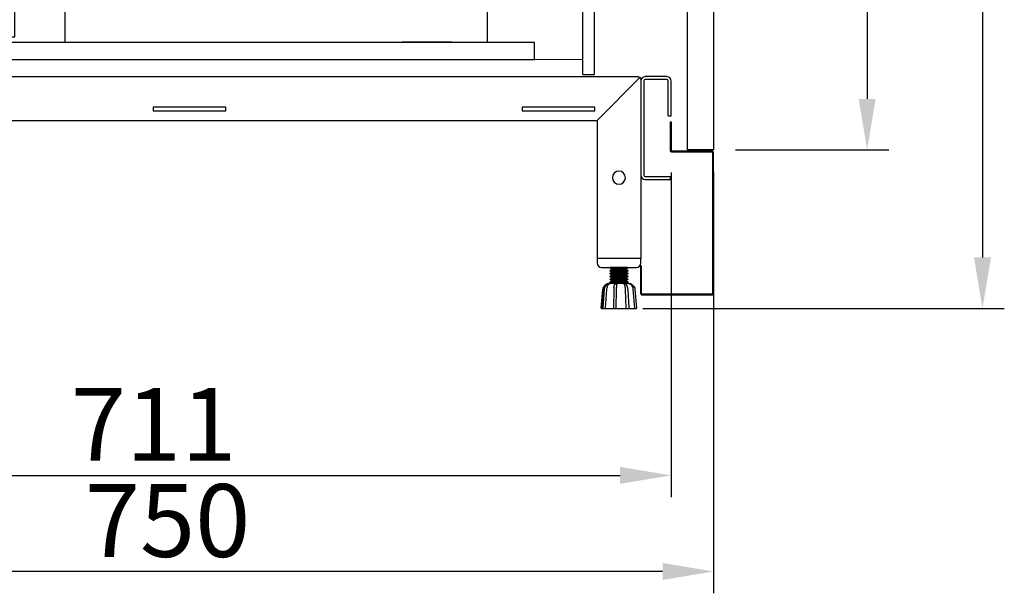
# Model space of a CAD drawing. Units: millimetres. Extents: x 30390 to 88036, y -117614 to 7298.
# Drawn here: x 31640 to 32316, y -77132 to -76738 of the extents above; entities that cross this region are included whole.
import ezdxf

# ---------------------------------------------------------------- set-up
doc = ezdxf.new("R2010")
doc.units = ezdxf.units.MM
doc.layers.add('DISEGNO', color=7, linetype='Continuous')
doc.layers.add('QUOTE', color=1, linetype='Continuous')
doc.styles.get("Standard").update_dxf_attribs({"font": 'romand.shx'})
doc.dimstyles.new('1DIV10', dxfattribs={"dimscale": 10, "dimtxt": 3.5, "dimasz": 3.5, "dimexe": 1.5, "dimexo": 1.5, "dimgap": 1, "dimtad": 1, "dimdec": 1, "dimdsep": 46, "dimtxsty": 'Standard', "dimcen": 1, "dimclrd": 256, "dimclre": 256, "dimclrt": 7, "dimadec": 1, "dimazin": 2, "dimtfac": 1, "dimtdec": 1, "dimtofl": 0, "dimtmove": 0, "dimatfit": 3, "dimfxl": 1, "dimtolj": 1, "dimtzin": 0, "dimarcsym": 0})

# ---------------------------------------------------------------- blocks, each defined once
blk = doc.blocks.new('*D203')
at = {"layer": 'Defpoints', "color": 0, "transparency": 16777216}
for p in [(31366.23, -76005.04), (32116.23, -76827.35), (31366.23, -77116.98)]:
    blk.add_point(p, dxfattribs=at)
at = {"layer": 'QUOTE', "lineweight": -2, "transparency": 16777216}
for p, q in [((31366.23, -76020.04), (31366.23, -77131.98)), ((32116.23, -76842.35), (32116.23, -77131.98)), ((32081.23, -77116.98), (31401.23, -77116.98))]:
    blk.add_line(p, q, dxfattribs=at)
at = {"layer": 'QUOTE', "transparency": 16777216}
for points in [[(31401.23, -77111.15), (31401.23, -77122.81), (31366.23, -77116.98)], [(32081.23, -77111.15), (32081.23, -77122.81), (32116.23, -77116.98)]]:
    blk.add_solid(points, dxfattribs=at)
at = {"layer": 'QUOTE', "color": 7, "transparency": 16777216, "insert": (31741.23, -77081.98), "char_height": 50, "attachment_point": 5}
blk.add_mtext('\\A1;750', dxfattribs=at)
blk = doc.blocks.new('*D204')
at = {"layer": 'Defpoints', "color": 0, "transparency": 16777216}
for p in [(32096.23, -75706.04), (32052.65, -76936.24), (32300.93, -76936.24)]:
    blk.add_point(p, dxfattribs=at)
at = {"layer": 'QUOTE', "lineweight": -2, "transparency": 16777216}
for p, q in [((32111.23, -75706.04), (32315.93, -75706.04)), ((32300.93, -75741.04), (32300.93, -76901.24)), ((32067.65, -76936.24), (32315.93, -76936.24))]:
    blk.add_line(p, q, dxfattribs=at)
at = {"layer": 'QUOTE', "transparency": 16777216}
for points in [[(32295.09, -75741.04), (32306.76, -75741.04), (32300.93, -75706.04)], [(32295.09, -76901.24), (32306.76, -76901.24), (32300.93, -76936.24)]]:
    blk.add_solid(points, dxfattribs=at)
at = {"layer": 'QUOTE', "color": 7, "transparency": 16777216, "insert": (32265.93, -76344.51), "char_height": 50, "attachment_point": 5, "rotation": 90}
blk.add_mtext('\\A1;1230', dxfattribs=at)
blk = doc.blocks.new('*D207')
at = {"layer": 'Defpoints', "color": 0, "transparency": 16777216}
for p in [(32097.23, -75986.04), (32116.23, -76827.35), (32221.72, -76827.35)]:
    blk.add_point(p, dxfattribs=at)
at = {"layer": 'QUOTE', "lineweight": -2, "transparency": 16777216}
for p, q in [((32112.23, -75986.04), (32236.72, -75986.04)), ((32221.72, -76021.04), (32221.72, -76792.35)), ((32131.23, -76827.35), (32236.72, -76827.35))]:
    blk.add_line(p, q, dxfattribs=at)
at = {"layer": 'QUOTE', "transparency": 16777216}
for points in [[(32215.88, -76021.04), (32227.55, -76021.04), (32221.72, -75986.04)], [(32215.88, -76792.35), (32227.55, -76792.35), (32221.72, -76827.35)]]:
    blk.add_solid(points, dxfattribs=at)
at = {"layer": 'QUOTE', "color": 7, "transparency": 16777216, "insert": (32186.72, -76406.69), "char_height": 50, "attachment_point": 5, "rotation": 90}
blk.add_mtext('\\A1;841', dxfattribs=at)
blk = doc.blocks.new('*D208')
at = {"layer": 'Defpoints', "color": 0, "transparency": 16777216}
for p in [(32087.03, -76827.84), (31376.23, -76886.24), (32087.03, -77050.96)]:
    blk.add_point(p, dxfattribs=at)
at = {"layer": 'QUOTE', "lineweight": -2, "transparency": 16777216}
for p, q in [((32087.03, -76842.84), (32087.03, -77065.96)), ((31376.23, -76901.24), (31376.23, -77065.96)), ((31411.23, -77050.96), (32052.03, -77050.96))]:
    blk.add_line(p, q, dxfattribs=at)
at = {"layer": 'QUOTE', "transparency": 16777216}
for points in [[(31411.23, -77045.13), (31411.23, -77056.8), (31376.23, -77050.96)], [(32052.03, -77045.13), (32052.03, -77056.8), (32087.03, -77050.96)]]:
    blk.add_solid(points, dxfattribs=at)
at = {"layer": 'QUOTE', "color": 7, "transparency": 16777216, "insert": (31731.63, -77015.96), "char_height": 50, "attachment_point": 5}
blk.add_mtext('\\A1;711', dxfattribs=at)
blk = doc.blocks.new('A$C47B02516')
at = {"layer": 'DISEGNO'}
for p, q in [((0, 123), (0, 0)), ((30, 95), (0.59, 124.41)), ((668, 125), (2, 125)), ((669.41, 124.41), (640, 95)), ((670, 123), (670, 0)), ((31.5, 101.5), (31.5, 104)), ((31.5, 104), (81.5, 104)), ((81.5, 101.5), (31.5, 101.5)), ((81.5, 104), (81.5, 101.5)), ((285, 101.5), (285, 104)), ((285, 104), (335, 104)), ((335, 101.5), (285, 101.5)), ((335, 104), (335, 101.5)), ((538.5, 101.5), (538.5, 104)), ((538.5, 104), (588.5, 104)), ((588.5, 101.5), (538.5, 101.5)), ((588.5, 104), (588.5, 101.5)), ((640, 95), (30, 95)), ((30, 95), (30, 0)), ((640, 95), (640, 0)), ((0, 0), (30, 0)), ((670, 0), (640, 0))]:
    blk.add_line(p, q, dxfattribs=at)
for centre in [(15, 55.6), (655, 55.6)]:
    blk.add_circle(centre, 4.5, dxfattribs=at)
for centre, start, end in [((2, 123), 135, 180), ((2, 123), 90, 135), ((668, 123), 45, 90), ((668, 123), 0, 45)]:
    blk.add_arc(centre, 2, start, end, dxfattribs=at)
blk = doc.blocks.new('A$C1D895585')
at = {"color": 7}
for p, q in [((14.08, 323.05), (0, 297)), ((8.47, 312.56), (190.44, 312.56)), ((194.99, 311.72), (190.44, 312.56)), ((198.91, 309.18), (194.99, 311.72)), ((47.01, 301.02), (47.01, 305.47)), ((47.01, 305.47), (53.36, 305.47)), ((65.22, 305.47), (71.15, 305.47)), ((83.12, 305.47), (89.05, 305.47)), ((100.91, 305.47), (106.84, 305.47)), ((118.8, 305.47), (124.73, 305.47)), ((136.59, 305.47), (142.62, 305.47)), ((145.59, 305.47), (151.83, 305.47)), ((151.83, 303.14), (151.83, 305.47)), ((201.45, 305.26), (198.91, 309.18)), ((202.4, 300.71), (201.45, 305.26)), ((47.01, 293.61), (47.01, 298.06)), ((49.45, 303.14), (54.53, 303.14)), ((49.45, 297.42), (49.45, 303.14)), ((66.39, 303.14), (72.32, 303.14)), ((84.28, 303.14), (90.21, 303.14)), ((102.07, 303.14), (108.11, 303.14)), ((119.96, 303.14), (125.89, 303.14)), ((137.86, 303.14), (143.79, 303.14)), ((146.75, 303.14), (151.83, 303.14)), ((151.83, 303.14), (151.83, 297.42)), ((201.45, 296.15), (202.4, 300.71)), ((202.4, 168.78), (202.4, 300.71)), ((0, 297), (10.91, 282.81)), ((47.01, 293.61), (49.45, 293.61)), ((49.45, 288.74), (49.45, 294.46)), ((151.83, 294.46), (151.83, 288.74)), ((163.16, 295.2), (157.13, 288.74)), ((164.75, 295.83), (163.16, 295.2)), ((166.23, 295.09), (164.75, 295.83)), ((166.13, 288.74), (166.76, 293.4)), ((166.76, 293.4), (166.23, 295.09)), ((194.99, 289.69), (198.91, 292.34)), ((198.91, 292.34), (201.45, 296.15)), ((6.35, 288.74), (190.44, 288.74)), ((49.45, 0), (49.45, 288.74)), ((90.53, 284.82), (89.68, 281.65)), ((93.07, 287.05), (90.53, 284.82)), ((92.33, 285.03), (90.85, 281.65)), ((95.61, 286.41), (92.33, 285.03)), ((96.14, 287.58), (93.07, 287.05)), ((95.61, 286.41), (193.15, 286.41)), ((99.21, 286.41), (96.14, 287.58)), ((151.83, 288.74), (151.83, 286.41)), ((157.13, 288.74), (155.12, 286.41)), ((165.81, 286.41), (166.13, 288.74)), ((181.03, 209.54), (181.03, 288.74)), ((190.44, 288.74), (194.99, 289.69)), ((196.54, 285.03), (193.15, 286.41)), ((197.91, 281.65), (196.54, 285.03)), ((89.68, 281.65), (90.53, 278.47)), ((90.53, 278.47), (93.07, 276.35)), ((90.85, 281.65), (92.33, 278.26)), ((92.33, 278.26), (95.61, 276.88)), ((193.15, 276.88), (196.54, 278.26)), ((196.54, 278.26), (197.91, 281.65)), ((197.91, 208.38), (197.91, 281.65)), ((93.07, 276.35), (96.14, 275.72)), ((95.61, 276.88), (193.15, 276.88)), ((96.14, 275.72), (99.21, 276.88)), ((151.83, 276.88), (151.83, 250.52)), ((161.47, 254.65), (164.54, 276.88)), ((188.38, 209.54), (188.38, 276.88)), ((151.83, 263.12), (165.49, 251.26)), ((96.04, 250.52), (91.59, 249.88)), ((100.38, 249.35), (96.04, 250.52)), ((128.54, 250.52), (123.04, 249.35)), ((128.54, 250.52), (178.83, 250.52)), ((166.13, 250.52), (165.49, 251.26)), ((178.83, 250.52), (178.83, 243.32)), ((84.81, 244.27), (83.44, 240.14)), ((87.67, 247.76), (84.81, 244.27)), ((91.59, 249.88), (87.67, 247.76)), ((103.98, 246.71), (100.38, 249.35)), ((106.31, 243), (103.98, 246.71)), ((118.48, 246.28), (115.31, 241.62)), ((123.04, 249.35), (118.48, 246.28)), ((56.12, 29.12), (83.44, 240.14)), ((63.11, 28.16), (90.53, 239.19)), ((92.22, 242.26), (90.53, 239.19)), ((95.51, 243.32), (92.22, 242.26)), ((98.68, 241.83), (95.51, 243.32)), ((99.95, 238.55), (98.68, 241.83)), ((99.95, 238.55), (99.95, 227.22)), ((107.15, 238.55), (106.31, 243)), ((107.15, 238.55), (107.15, 227.22)), ((115.31, 241.62), (114.25, 236.22)), ((122.29, 239.72), (121.45, 236.22)), ((124.94, 242.36), (122.29, 239.72)), ((128.54, 243.32), (124.94, 242.36)), ((128.54, 243.32), (178.83, 243.32)), ((151.83, 243.32), (151.83, 15.56)), ((165.71, 243.32), (156.81, 192.71)), ((114.25, 236.22), (114.25, 227.22)), ((121.45, 236.22), (121.45, 227.22)), ((98.79, 227.22), (98.79, 210.6)), ((122.61, 227.22), (98.79, 227.22)), ((108.32, 227.22), (108.32, 209.43)), ((113.08, 227.22), (113.08, 209.43)), ((122.61, 227.22), (122.61, 210.6)), ((98.79, 210.6), (99.42, 208.91)), ((122.08, 209.12), (122.61, 210.6)), ((99.21, 205.41), (96.04, 202.13)), ((99.21, 205.41), (100.06, 207.11)), ((100.06, 207.11), (99.42, 208.91)), ((108.32, 209.43), (108.95, 207.74)), ((108.95, 207.74), (110.65, 207)), ((110.65, 207), (112.45, 207.74)), ((112.45, 207.74), (113.08, 209.43)), ((121.87, 208.8), (121.34, 207)), ((121.34, 207), (122.19, 205.41)), ((122.08, 209.12), (121.87, 208.8)), ((125.36, 202.13), (122.19, 205.41)), ((167.08, 205.41), (166.02, 201.18)), ((168.78, 204.56), (166.45, 200.96)), ((170.15, 208.48), (167.08, 205.41)), ((172.59, 206.47), (168.78, 204.56)), ((174.39, 209.54), (170.15, 208.48)), ((187.41, 209.54), (172.59, 206.47)), ((174.39, 209.54), (195.14, 209.54)), ((187.41, 110.75), (187.41, 209.54)), ((195.14, 110.75), (195.14, 209.54)), ((195.14, 208.38), (204.14, 208.38)), ((196.31, 112.02), (196.31, 208.38)), ((197.47, 208.38), (197.47, 112.02)), ((198.74, 208.38), (198.74, 112.02)), ((199.91, 208.38), (199.91, 112.02)), ((201.07, 208.38), (201.07, 112.02)), ((202.34, 208.38), (202.34, 112.02)), ((203.51, 208.38), (203.51, 112.02)), ((218.96, 208.38), (204.14, 208.38)), ((204.67, 208.38), (204.67, 112.02)), ((205.83, 208.38), (205.83, 112.02)), ((207.11, 208.38), (207.11, 112.02)), ((208.27, 208.38), (208.27, 112.02)), ((209.43, 208.38), (209.43, 112.02)), ((210.6, 208.38), (210.6, 112.02)), ((211.87, 208.38), (211.87, 112.02)), ((213.03, 208.38), (213.03, 112.02)), ((214.2, 208.38), (214.2, 112.02)), ((215.36, 208.38), (215.36, 112.02)), ((216.63, 208.38), (216.63, 112.02)), ((217.8, 112.02), (217.8, 208.38)), ((218.96, 110.75), (218.96, 209.54)), ((218.96, 209.54), (218.96, 110.75)), ((218.96, 209.54), (240.99, 209.54)), ((242.68, 206.26), (226.69, 209.54)), ((226.69, 209.54), (226.69, 191.12)), ((245.12, 208.48), (240.99, 209.54)), ((246.07, 204.67), (242.68, 206.26)), ((248.19, 205.41), (245.12, 208.48)), ((248.51, 201.71), (246.07, 204.67)), ((249.35, 201.18), (248.19, 205.41)), ((93.71, 198.21), (93.49, 196.83)), ((127.91, 197.47), (93.49, 197.47)), ((93.49, 196.83), (93.49, 54.64)), ((96.04, 202.13), (93.71, 198.21)), ((127.69, 198.21), (125.36, 202.13)), ((127.91, 196.83), (127.69, 198.21)), ((127.91, 196.83), (127.91, 54.64)), ((161.15, 200.54), (151.83, 182.96)), ((163.59, 202.13), (161.15, 200.54)), ((166.34, 201.07), (163.59, 202.13)), ((168.99, 196.52), (166.34, 201.07)), ((169.41, 200.75), (168.35, 198.32)), ((168.35, 198.32), (168.35, 197.89)), ((169.62, 191.22), (168.99, 196.52)), ((171.95, 201.81), (169.41, 200.75)), ((187.41, 201.81), (171.95, 201.81)), ((226.69, 201.81), (243.32, 201.81)), ((245.96, 200.75), (243.32, 201.81)), ((246.92, 198.32), (245.96, 200.75)), ((246.92, 198.32), (246.92, 189.53)), ((249.35, 198.11), (248.51, 201.71)), ((249.35, 201.18), (249.35, 167.29)), ((168.03, 186.14), (169.62, 191.22)), ((172.59, 191.54), (169.52, 190.16)), ((187.41, 194.72), (172.59, 191.54)), ((226.69, 191.12), (218.96, 191.12)), ((242.68, 191.33), (226.69, 194.72)), ((235.06, 192.92), (226.69, 194.72)), ((231.46, 192.28), (226.69, 193.45)), ((230.29, 190.16), (226.69, 191.12)), ((232.83, 187.52), (230.29, 190.16)), ((234.95, 188.68), (231.46, 192.28)), ((246.07, 189.74), (242.68, 191.33)), ((248.51, 186.88), (246.07, 189.74)), ((168.03, 186.14), (151.83, 154.69)), ((169.41, 186.56), (168.35, 184.02)), ((168.35, 184.02), (168.35, 180.21)), ((171.95, 187.52), (169.41, 186.56)), ((187.41, 187.52), (171.95, 187.52)), ((233.89, 184.02), (232.83, 187.52)), ((232.83, 180.42), (233.89, 184.02)), ((232.83, 180.42), (233.89, 184.02)), ((236.22, 184.02), (234.95, 188.68)), ((234.95, 179.26), (236.22, 184.02)), ((235.59, 187.52), (243.32, 187.52)), ((245.96, 186.56), (243.32, 187.52)), ((246.92, 184.02), (245.96, 186.56)), ((246.92, 184.02), (246.92, 180.42)), ((249.35, 183.18), (248.51, 186.88)), ((251.05, 184.02), (249.35, 184.02)), ((251.05, 136.38), (251.05, 184.02)), ((164.22, 136.38), (164.22, 179.26)), ((166.02, 182.43), (166.02, 167.29)), ((167.08, 179.36), (166.02, 176.82)), ((166.02, 176.82), (166.02, 172.59)), ((169.62, 180.42), (167.08, 179.36)), ((169.41, 176.93), (168.35, 174.49)), ((171.95, 178.09), (169.41, 176.93)), ((187.41, 180.42), (169.62, 180.42)), ((187.41, 178.09), (171.95, 178.09)), ((226.69, 176.82), (218.96, 176.82)), ((226.69, 176.82), (230.29, 177.78)), ((226.69, 176.82), (230.29, 177.78)), ((226.69, 176.82), (226.69, 110.75)), ((230.29, 177.78), (232.83, 180.42)), ((230.29, 177.78), (232.83, 180.42)), ((231.46, 175.76), (234.95, 179.26)), ((234.11, 178.09), (243.32, 178.09)), ((235.59, 180.42), (245.75, 180.42)), ((245.96, 176.93), (243.32, 178.09)), ((248.29, 179.36), (245.75, 180.42)), ((246.92, 174.49), (245.96, 176.93)), ((249.35, 176.82), (248.29, 179.36)), ((249.35, 176.82), (249.35, 172.59)), ((167.08, 169.83), (166.02, 167.29)), ((169.62, 170.89), (167.08, 169.83)), ((168.35, 174.49), (168.35, 170.68)), ((187.41, 170.89), (169.62, 170.89)), ((226.69, 174.49), (231.46, 175.76)), ((226.69, 170.89), (245.75, 170.89)), ((248.29, 169.83), (245.75, 170.89)), ((246.92, 174.49), (246.92, 170.89)), ((249.35, 167.29), (248.29, 169.83)), ((252.85, 168.99), (251.05, 169.73)), ((158.29, 152.47), (158.29, 167.93)), ((164.22, 166.13), (158.29, 166.13)), ((170.15, 164.96), (164.22, 164.96)), ((166.02, 167.29), (166.02, 164.96)), ((169.09, 167.82), (168.35, 166.13)), ((168.35, 166.13), (168.35, 164.96)), ((170.79, 168.46), (169.09, 167.82)), ((170.15, 164.96), (179.68, 161.36)), ((187.41, 168.46), (170.79, 168.46)), ((226.69, 168.46), (244.59, 168.46)), ((246.18, 167.82), (244.59, 168.46)), ((246.92, 166.13), (246.18, 167.82)), ((246.92, 166.13), (246.92, 161.36)), ((246.92, 166.13), (246.92, 164.96)), ((249.35, 167.29), (249.35, 164.96)), ((249.35, 161.36), (249.35, 164.96)), ((251.05, 155.43), (251.05, 164.96)), ((253.48, 167.29), (252.85, 168.99)), ((253.48, 153.11), (253.48, 167.29)), ((152.26, 155.65), (152.26, 141.14)), ((179.68, 161.36), (170.15, 160.2)), ((170.15, 160.2), (179.68, 158.93)), ((170.15, 155.43), (179.68, 158.93)), ((187.41, 161.36), (179.68, 161.36)), ((187.41, 158.93), (179.68, 158.93)), ((226.69, 161.36), (251.05, 161.36)), ((226.69, 158.93), (251.05, 158.93)), ((246.92, 158.93), (246.92, 155.43)), ((249.35, 155.43), (249.35, 158.93)), ((153.42, 151.41), (152.26, 148.87)), ((155.86, 152.47), (153.42, 151.41)), ((158.29, 152.47), (155.86, 152.47)), ((164.22, 154.27), (158.29, 154.27)), ((170.15, 155.43), (164.22, 155.43)), ((166.02, 155.43), (166.02, 153.11)), ((166.02, 119.12), (166.02, 153.11)), ((166.02, 153.11), (167.08, 150.46)), ((167.08, 150.46), (169.62, 149.51)), ((168.35, 155.43), (168.35, 154.27)), ((168.35, 154.27), (169.09, 152.47)), ((168.35, 149.61), (168.35, 145.91)), ((169.09, 152.47), (170.79, 151.83)), ((187.41, 149.51), (169.62, 149.51)), ((187.41, 151.83), (170.79, 151.83)), ((226.69, 151.83), (244.59, 151.83)), ((226.69, 149.51), (245.75, 149.51)), ((244.59, 151.83), (246.18, 152.47)), ((245.75, 149.51), (248.29, 150.46)), ((246.18, 152.47), (246.92, 154.27)), ((246.92, 155.43), (246.92, 154.27)), ((246.92, 149.51), (246.92, 145.91)), ((248.29, 150.46), (249.35, 153.11)), ((249.35, 155.43), (249.35, 153.11)), ((249.35, 119.12), (249.35, 153.11)), ((251.05, 150.67), (252.85, 151.31)), ((252.85, 151.31), (253.48, 153.11)), ((166.02, 147.81), (166.02, 143.47)), ((166.02, 143.47), (167.08, 141.03)), ((168.35, 145.91), (169.41, 143.36)), ((169.41, 143.36), (171.95, 142.31)), ((187.41, 142.31), (171.95, 142.31)), ((226.69, 142.31), (243.32, 142.31)), ((243.32, 142.31), (245.96, 143.36)), ((245.96, 143.36), (246.92, 145.91)), ((248.29, 141.03), (249.35, 143.47)), ((249.35, 147.81), (249.35, 143.47)), ((152.26, 141.14), (151.83, 141.14)), ((164.22, 136.38), (166.02, 136.38)), ((166.02, 136.91), (166.87, 133.2)), ((167.08, 141.03), (169.62, 139.98)), ((168.35, 140.19), (168.35, 136.38)), ((168.35, 136.38), (169.41, 133.83)), ((187.41, 139.98), (169.62, 139.98)), ((226.69, 139.98), (245.75, 139.98)), ((245.75, 139.98), (248.29, 141.03)), ((245.96, 133.83), (246.92, 136.38)), ((246.92, 139.98), (246.92, 136.38)), ((248.51, 133.52), (249.35, 137.12)), ((251.05, 136.38), (249.35, 136.38)), ((166.87, 133.2), (169.2, 130.34)), ((168.35, 131.08), (168.35, 122.08)), ((169.2, 130.34), (172.59, 128.75)), ((169.41, 133.83), (171.95, 132.78)), ((187.41, 132.78), (171.95, 132.78)), ((172.59, 128.75), (187.41, 125.68)), ((226.69, 132.78), (243.32, 132.78)), ((226.69, 125.68), (242.68, 129.07)), ((242.68, 129.07), (246.07, 130.66)), ((243.32, 132.78), (245.96, 133.83)), ((246.07, 130.66), (248.51, 133.52)), ((246.92, 130.24), (246.92, 122.08)), ((166.02, 122.08), (166.87, 118.38)), ((168.35, 122.08), (169.41, 119.54)), ((245.96, 119.54), (246.92, 122.08)), ((248.51, 118.59), (249.35, 122.29)), ((166.02, 119.12), (167.08, 114.99)), ((166.87, 118.38), (169.2, 115.41)), ((167.08, 114.99), (170.15, 111.92)), ((169.2, 115.41), (172.59, 113.93)), ((169.41, 119.54), (171.95, 118.48)), ((187.41, 118.48), (171.95, 118.48)), ((226.69, 118.48), (243.32, 118.48)), ((242.68, 114.14), (246.07, 115.73)), ((243.32, 118.48), (245.96, 119.54)), ((245.12, 111.92), (248.19, 114.99)), ((246.07, 115.73), (248.51, 118.59)), ((248.19, 114.99), (249.35, 119.12)), ((157.23, 110.44), (151.83, 114.14)), ((158.72, 108.85), (157.23, 110.44)), ((159.46, 106.84), (158.72, 108.85)), ((170.15, 111.92), (174.39, 110.75)), ((172.59, 113.93), (187.41, 110.75)), ((205.83, 110.75), (174.39, 110.75)), ((177.88, 110.75), (183.28, 97.73)), ((204.14, 112.02), (195.14, 112.02)), ((204.14, 112.02), (218.96, 112.02)), ((205.83, 97.73), (205.83, 110.75)), ((240.99, 110.75), (218.96, 110.75)), ((226.69, 110.75), (242.68, 114.14)), ((240.99, 110.75), (245.12, 111.92)), ((166.87, 59.51), (159.46, 106.84)), ((183.28, 97.73), (183.28, 15.56)), ((205.83, 97.73), (183.28, 97.73)), ((211.87, 97.73), (205.83, 97.73)), ((211.87, 15.56), (211.87, 97.73)), ((151.83, 91.8), (166.45, 62.58)), ((151.83, 89.15), (166.87, 59.51)), ((167.19, 38.33), (151.83, 88.52)), ((127.91, 54.64), (93.49, 54.64)), ((93.49, 54.64), (95.93, 50.19)), ((125.47, 50.19), (127.91, 54.64)), ((95.93, 50.19), (99.64, 46.48)), ((121.76, 46.48), (125.47, 50.19)), ((99.64, 46.48), (104.08, 44.05)), ((106.94, 41.82), (104.08, 44.05)), ((108, 38.44), (106.94, 41.82)), ((114.46, 41.82), (113.4, 38.44)), ((117.32, 44.05), (114.46, 41.82)), ((117.32, 44.05), (121.76, 46.48)), ((108, 38.44), (108, 35.68)), ((113.4, 35.68), (108, 35.68)), ((108.95, 35.68), (108.95, 27.53)), ((112.45, 35.68), (112.45, 27.53)), ((113.4, 38.44), (113.4, 35.68)), ((165.71, 31.98), (167.29, 34.94)), ((167.29, 34.94), (167.19, 38.33)), ((56.54, 32.19), (54.85, 29.12)), ((54.85, 29.12), (55.91, 25.73)), ((56.12, 29.12), (56.86, 26.47)), ((61.84, 25.84), (63.11, 28.16)), ((62.36, 24.88), (64.27, 27.85)), ((64.27, 27.85), (63.53, 31.34)), ((108.95, 27.53), (110.12, 21.49)), ((112.45, 27.53), (113.4, 22.87)), ((151.83, 27.21), (162.74, 30.28)), ((162.74, 30.28), (165.71, 31.98)), ((55.91, 25.73), (58.98, 23.93)), ((56.86, 26.47), (59.19, 25.2)), ((58.98, 23.93), (62.36, 24.88)), ((59.19, 25.2), (61.84, 25.84)), ((110.12, 21.49), (113.4, 16.52)), ((113.4, 22.87), (116.05, 19.06)), ((49.45, 14.4), (116.15, 14.4)), ((113.4, 16.52), (118.48, 13.13)), ((116.05, 19.06), (119.86, 16.41)), ((119.86, 16.41), (124.41, 15.56)), ((183.28, 15.56), (211.87, 15.56)), ((49.45, 11.96), (568.9, 11.96)), ((118.48, 13.13), (124.41, 11.96)), ((183.28, 11.96), (211.87, 11.96)), ((263.14, 11.96), (272.43, 11.96)), ((511.86, 11.96), (477.87, 11.96)), ((568.9, 0), (568.9, 11.96)), ((49.45, 0), (568.9, 0))]:
    blk.add_line(p, q, dxfattribs=at)
for p, q in [((344.43, 269.96), (300, 265.15)), ((344.43, 269.96), (360.59, 269.96)), ((423.12, 269.96), (360.59, 269.96)), ((423.12, 269.96), (467.56, 265.15)), ((273.23, 209.96), (273.23, 235.33)), ((494.33, 209.96), (494.33, 235.33)), ((269.63, 205.16), (273.23, 209.96)), ((273.23, 209.96), (494.33, 209.96)), ((494.33, 209.96), (466.14, 209.96)), ((497.93, 205.16), (494.33, 209.96)), ((269.63, 205.16), (497.93, 205.16)), ((269.63, 195.56), (269.63, 205.16)), ((467.26, 205.16), (497.93, 205.16)), ((497.93, 195.56), (497.93, 205.16)), ((273.23, 157.87), (273.23, 189.33)), ((276.83, 188.36), (490.73, 188.36)), ((494.33, 101.96), (494.33, 189.33)), ((264.53, 169.83), (251.05, 169.83)), ((264.53, 169.83), (264.53, 145.13)), ((264.77, 166.13), (269.9, 166.13)), ((272.3, 168.53), (269.9, 168.53)), ((292.52, 158.23), (253.48, 158.23)), ((292.76, 158.23), (297.89, 158.23)), ((300.29, 160.63), (297.89, 160.63)), ((292.52, 148.63), (251.05, 148.63)), ((264.53, 145.13), (251.05, 145.13)), ((273.23, 101.96), (273.23, 148.63)), ((292.76, 148.63), (297.89, 148.63)), ((300.29, 146.23), (297.89, 146.23)), ((246.49, 101.96), (536.49, 101.96)), ((246.49, 40.48), (246.49, 101.96)), ((536.49, 11.96), (536.49, 101.96)), ((246.49, 11.96), (246.49, 40.48)), ((246.49, 11.96), (536.49, 11.96))]:
    blk.add_line(p, q)
for centre, radius, start, end in [((303.23, 235.33), 30, 96.18125, 180), ((464.33, 235.33), 30, 0, 83.81875), ((276.83, 195.56), 7.2, 180, 270), ((490.73, 195.56), 7.2, 270, 0), ((269.9, 161.33), 7.2, 62.47413, 138.18969), ((269.9, 161.33), 4.8, 46.11417, 90), ((272.3, 161.33), 7.2, 82.59884, 90), ((297.89, 153.43), 7.2, 221.81031, 138.18969), ((297.89, 153.43), 4.8, 270, 90), ((300.29, 153.43), 7.2, 270, 90)]:
    blk.add_arc(centre, radius, start, end)
at = {"color": 0, "linetype": 'ByBlock'}
for p in [(47.01, 305.47), (49.45, 0)]:
    blk.add_point(p, dxfattribs=at)
blk = doc.blocks.new('A$C09D92D2C')
at = {"layer": 'DISEGNO'}
for p, q in [((0, 0), (0, 841)), ((18, 841), (0, 841)), ((18, 841), (18, 0)), ((18, 0), (0, 0))]:
    blk.add_line(p, q, dxfattribs=at)

msp = doc.modelspace()

# ---------------------------------------------------------------- linework, layer by layer
at = {"color": 7, "linetype": 'Continuous', "lineweight": 15}
msp.add_line((32026.53, -76765.24), (31376.23, -76765.24), dxfattribs=at)
at = {"layer": 'DISEGNO'}
for p, q in [((32026.53, -76775.44), (32026.53, -75986.84)), ((32034.53, -76775.44), (32034.53, -75986.84)), ((31627.23, -76777.04), (31910.98, -76777.04)), ((32026.53, -76775.44), (32027.63, -76775.44)), ((32027.63, -76775.44), (32034.53, -76775.44)), ((32066.23, -76780.04), (32066.23, -76844.64)), ((32068.23, -76780.04), (32068.23, -76844.64)), ((32084.03, -76777.04), (32069.23, -76777.04)), ((32084.03, -76779.04), (32069.23, -76779.04)), ((32085.03, -76804.04), (32085.03, -76780.04)), ((32087.03, -76804.04), (32087.03, -76780.04)), ((32085.03, -76804.04), (32087.03, -76804.04)), ((32086.43, -76808.04), (32087.03, -76808.04)), ((32086.43, -76808.04), (32086.43, -76827.84)), ((32087.03, -76808.04), (32087.03, -76827.84)), ((32087.23, -76828.04), (32115.23, -76828.04)), ((32087.23, -76828.64), (32115.23, -76828.64)), ((32115.43, -76828.84), (32115.43, -76926.24)), ((32116.03, -76828.84), (32116.03, -76926.24)), ((32069.23, -76845.64), (32086.73, -76845.64)), ((32069.23, -76847.64), (32086.73, -76847.64)), ((32086.73, -76847.64), (32086.73, -76845.64)), ((32036.23, -76902.04), (32036.23, -76905.04)), ((32066.23, -76902.04), (32036.23, -76902.04)), ((32066.23, -76905.04), (32066.23, -76902.04)), ((32039.23, -76908.04), (32063.23, -76908.04)), ((32045.23, -76908.14), (32045.37, -76908.04)), ((32045.23, -76908.57), (32045.23, -76908.14)), ((32057.23, -76908.14), (32045.23, -76908.14)), ((32046.33, -76909.35), (32045.23, -76908.57)), ((32057.23, -76908.57), (32045.23, -76908.57)), ((32057.23, -76908.57), (32056.12, -76909.35)), ((32057.08, -76908.04), (32057.23, -76908.14)), ((32057.23, -76908.14), (32057.23, -76908.57)), ((32066.23, -76907.04), (32066.83, -76907.04)), ((32066.23, -76926.24), (32066.23, -76907.04)), ((32066.83, -76926.24), (32066.83, -76907.04)), ((32045.23, -76910.12), (32046.33, -76909.35)), ((32045.23, -76910.55), (32045.23, -76910.12)), ((32057.23, -76910.12), (32045.23, -76910.12)), ((32046.33, -76911.32), (32045.23, -76910.55)), ((32057.23, -76910.55), (32045.23, -76910.55)), ((32045.23, -76912.1), (32046.33, -76911.32)), ((32045.23, -76912.53), (32045.23, -76912.1)), ((32057.23, -76912.1), (32045.23, -76912.1)), ((32046.33, -76913.3), (32045.23, -76912.53)), ((32057.23, -76912.53), (32045.23, -76912.53)), ((32045.23, -76914.07), (32046.33, -76913.3)), ((32045.23, -76914.51), (32045.23, -76914.07)), ((32057.23, -76914.07), (32045.23, -76914.07)), ((32046.33, -76915.28), (32045.23, -76914.51)), ((32057.23, -76914.51), (32045.23, -76914.51)), ((32045.23, -76916.05), (32046.33, -76915.28)), ((32056.12, -76909.35), (32046.33, -76909.35)), ((32056.12, -76911.32), (32046.33, -76911.32)), ((32056.12, -76913.3), (32046.33, -76913.3)), ((32056.12, -76915.28), (32046.33, -76915.28)), ((32056.12, -76909.35), (32057.23, -76910.12)), ((32057.23, -76910.55), (32056.12, -76911.32)), ((32056.12, -76911.32), (32057.23, -76912.1)), ((32057.23, -76912.53), (32056.12, -76913.3)), ((32056.12, -76913.3), (32057.23, -76914.07)), ((32057.23, -76914.51), (32056.12, -76915.28)), ((32056.12, -76915.28), (32057.23, -76916.05)), ((32057.23, -76910.12), (32057.23, -76910.55)), ((32057.23, -76912.1), (32057.23, -76912.53)), ((32057.23, -76914.07), (32057.23, -76914.51)), ((32039.94, -76936.02), (32041.17, -76921.98)), ((32042.98, -76923.17), (32043.04, -76921.98)), ((32045.13, -76919.24), (32044.16, -76919.24)), ((32049.43, -76919.24), (32045.13, -76919.24)), ((32045.23, -76916.49), (32045.23, -76916.05)), ((32057.23, -76916.05), (32045.23, -76916.05)), ((32046.33, -76917.26), (32045.23, -76916.49)), ((32057.23, -76916.49), (32045.23, -76916.49)), ((32045.23, -76918.03), (32046.33, -76917.26)), ((32045.23, -76918.47), (32045.23, -76918.03)), ((32057.23, -76918.03), (32045.23, -76918.03)), ((32046.33, -76919.24), (32045.23, -76918.47)), ((32057.23, -76918.47), (32045.23, -76918.47)), ((32056.12, -76917.26), (32046.33, -76917.26)), ((32054.79, -76919.24), (32049.43, -76919.24)), ((32049.6, -76923.17), (32049.57, -76921.98)), ((32058.06, -76919.24), (32054.79, -76919.24)), ((32057.23, -76916.49), (32056.12, -76917.26)), ((32056.12, -76917.26), (32057.23, -76918.03)), ((32057.23, -76918.47), (32056.12, -76919.24)), ((32057.23, -76916.05), (32057.23, -76916.49)), ((32057.23, -76918.03), (32057.23, -76918.47)), ((32058.29, -76919.24), (32058.06, -76919.24)), ((32039.13, -76936.02), (32040.21, -76923.17)), ((32040.34, -76936.02), (32041.31, -76923.17)), ((32047.72, -76923.17), (32047.44, -76936.02)), ((32047.74, -76923.17), (32047.46, -76936.03)), ((32049.31, -76936.02), (32049.6, -76923.17)), ((32055.49, -76923.17), (32056.06, -76936.02)), ((32057.35, -76923.17), (32057.92, -76936.03)), ((32060.76, -76923.17), (32061.85, -76936.02)), ((32062.24, -76923.17), (32063.32, -76936.02)), ((32115.23, -76926.44), (32067.03, -76926.44)), ((32115.23, -76927.04), (32067.03, -76927.04)), ((32042.01, -76936.02), (32042.01, -76936.03)), ((32047.43, -76936.03), (32047.44, -76936.02)), ((32049.31, -76936.02), (32049.31, -76936.03)), ((32056.06, -76936.03), (32056.06, -76936.02)), ((32061.85, -76936.03), (32061.85, -76936.02)), ((32039.61, -76936.24), (32040.14, -76936.24)), ((32040.14, -76936.24), (32040.33, -76936.24)), ((32041.28, -76936.24), (32042.09, -76936.24)), ((32042.09, -76936.24), (32047.63, -76936.24)), ((32044.73, -76936.24), (32044.73, -76936.24)), ((32048.77, -76936.24), (32049.21, -76936.24)), ((32049.21, -76936.24), (32056.1, -76936.24)), ((32056.1, -76936.24), (32056.71, -76936.24)), ((32057.72, -76936.24), (32061.71, -76936.24)), ((32061.71, -76936.24), (32062.55, -76936.24)), ((32061.91, -76936.24), (32061.91, -76936.24))]:
    msp.add_line(p, q, dxfattribs=at)
at = {"layer": 'DISEGNO', "flags": 128}
msp.add_lwpolyline([(32042.01, -76936.02), (32042.5, -76929.59), (32042.98, -76923.17)], dxfattribs=at)
at = {"layer": 'DISEGNO'}
for centre, radius, start, end in [((32069.23, -76780.04), 3, 90, 180), ((32069.23, -76780.04), 1, 90, 180), ((32084.03, -76780.04), 3, 0, 90), ((32084.03, -76780.04), 1, 0, 90), ((32087.23, -76827.84), 0.8, 180, 270), ((32087.23, -76827.84), 0.2, 180, 270), ((32115.23, -76828.84), 0.8, 0, 90), ((32115.23, -76828.84), 0.2, 0, 90), ((32069.23, -76844.64), 3, 180, 270), ((32069.23, -76844.64), 1, 180, 270), ((32039.23, -76905.04), 3, 180, 270), ((32063.23, -76905.04), 3, 270, 0), ((32044.16, -76922.24), 3, 90, 175), ((32058.29, -76922.24), 3, 47.33979, 72.91256), ((32067.03, -76926.24), 0.8, 180, 270), ((32067.03, -76926.24), 0.2, 180, 270), ((32115.23, -76926.24), 0.8, 270, 0), ((32115.23, -76926.24), 0.2, 270, 0), ((32039.33, -76936.04), 0.2, 175.16092, 270.00002), ((32040.14, -76936.04), 0.2, 175, 270), ((32040.54, -76936.04), 0.2, 175.61193, 270.01471), ((32057.72, -76936.04), 0.2, 269.9999, 2.7011), ((32063.12, -76936.04), 0.2, 269.99974, 4.82949), ((32047.66, -76936.04), 0.2, 178.54303, 269.98213)]:
    msp.add_arc(centre, radius, start, end, dxfattribs=at)
for points, knots in [([(32040.21, -76923.17), (32040.32, -76922.64), (32040.47, -76921.83), (32041.05, -76920.89), (32041.62, -76920.28), (32042.29, -76919.81), (32042.8, -76919.52), (32043.05, -76919.47), (32043.08, -76919.46)], [0, 0, 0, 0, 0.321171, 0.48374, 0.648808, 0.813259, 0.975231, 1, 1, 1, 1]), ([(32041.31, -76923.17), (32041.35, -76922.85), (32041.44, -76922.22), (32041.87, -76921.12), (32042.68, -76920.09), (32043.61, -76919.46), (32044.15, -76919.39), (32044.27, -76919.37)], [0, 0, 0, 0, 0.175773, 0.342775, 0.649501, 0.922786, 1, 1, 1, 1]), ([(32043.57, -76920.29), (32043.41, -76920.56), (32043.12, -76921.07), (32043.07, -76921.69), (32043.04, -76921.98)], [0, 0, 0, 0, 0.540499, 1, 1, 1, 1]), ([(32043.27, -76919.81), (32043.32, -76919.78), (32043.42, -76919.7), (32043.6, -76919.59), (32043.81, -76919.48), (32044, -76919.4), (32044.18, -76919.35), (32044.33, -76919.31), (32044.48, -76919.28), (32044.64, -76919.26), (32044.77, -76919.25), (32044.87, -76919.24), (32044.94, -76919.24), (32045, -76919.24), (32045.05, -76919.24), (32045.1, -76919.24), (32045.12, -76919.24), (32045.13, -76919.24)], [0, 0, 0, 0, 0.085503, 0.200689, 0.318302, 0.43679, 0.513832, 0.591165, 0.669532, 0.748371, 0.819951, 0.856305, 0.892975, 0.920068, 0.947704, 0.980256, 1, 1, 1, 1]), ([(32045.13, -76919.24), (32045.13, -76919.24), (32045.13, -76919.24), (32045.13, -76919.24), (32045.13, -76919.24), (32045.13, -76919.24), (32045.13, -76919.24), (32045.13, -76919.24), (32045.13, -76919.24), (32045.13, -76919.24), (32045.13, -76919.24), (32045.14, -76919.24), (32045.14, -76919.24), (32045.15, -76919.24), (32045.15, -76919.24), (32045.15, -76919.24), (32045.15, -76919.24), (32045.12, -76919.24), (32045.08, -76919.24), (32045.02, -76919.25), (32044.95, -76919.27), (32044.86, -76919.29), (32044.75, -76919.32), (32044.65, -76919.36), (32044.56, -76919.41), (32044.46, -76919.46), (32044.33, -76919.53), (32044.19, -76919.63), (32044.03, -76919.76), (32043.87, -76919.92), (32043.71, -76920.09), (32043.62, -76920.22), (32043.57, -76920.29)], [0, 0, 0, 0, 0.000217, 0.000433, 0.00065, 0.001083, 0.001516, 0.00195, 0.002816, 0.004549, 0.006283, 0.008016, 0.011483, 0.018424, 0.025364, 0.03927, 0.057145, 0.085984, 0.133429, 0.171609, 0.210025, 0.269096, 0.328523, 0.380545, 0.432728, 0.485365, 0.538147, 0.627898, 0.71832, 0.810819, 0.904025, 1, 1, 1, 1]), ([(32047.8, -76921.98), (32047.79, -76922.06), (32047.75, -76922.46), (32047.73, -76922.86), (32047.72, -76923.17)], [0, 0, 0, 0, 0.221367, 1, 1, 1, 1]), ([(32047.8, -76921.98), (32047.81, -76921.89), (32047.83, -76921.72), (32047.86, -76921.47), (32047.9, -76921.23), (32047.94, -76921), (32047.99, -76920.77), (32048.04, -76920.56), (32048.1, -76920.36), (32048.16, -76920.16), (32048.22, -76919.99), (32048.3, -76919.83), (32048.38, -76919.69), (32048.48, -76919.56), (32048.58, -76919.46), (32048.69, -76919.37), (32048.8, -76919.32), (32048.9, -76919.28), (32048.98, -76919.26), (32049.06, -76919.25), (32049.13, -76919.24), (32049.21, -76919.24), (32049.28, -76919.24), (32049.33, -76919.24), (32049.36, -76919.24), (32049.39, -76919.24), (32049.4, -76919.24), (32049.41, -76919.24), (32049.42, -76919.24), (32049.42, -76919.24), (32049.43, -76919.24), (32049.43, -76919.24), (32049.43, -76919.24), (32049.43, -76919.24), (32049.43, -76919.24), (32049.43, -76919.24), (32049.43, -76919.24), (32049.43, -76919.24), (32049.43, -76919.24)], [0, 0, 0, 0, 0.057396, 0.110708, 0.16439, 0.219239, 0.274491, 0.327803, 0.381484, 0.436316, 0.491551, 0.545265, 0.599367, 0.654712, 0.710501, 0.764189, 0.818346, 0.851089, 0.884003, 0.905032, 0.926173, 0.95213, 0.967921, 0.977773, 0.985868, 0.989907, 0.993947, 0.995965, 0.996974, 0.997983, 0.998487, 0.998991, 0.999243, 0.99937, 0.999496, 0.999622, 0.999748, 1, 1, 1, 1]), ([(32049.43, -76919.24), (32049.43, -76919.24), (32049.43, -76919.24), (32049.44, -76919.24), (32049.44, -76919.24), (32049.46, -76919.24), (32049.49, -76919.24), (32049.54, -76919.24), (32049.58, -76919.24), (32049.61, -76919.24), (32049.64, -76919.24), (32049.67, -76919.25), (32049.7, -76919.27), (32049.71, -76919.31), (32049.72, -76919.36), (32049.72, -76919.42), (32049.71, -76919.49), (32049.7, -76919.58), (32049.68, -76919.69), (32049.67, -76919.8), (32049.65, -76919.94), (32049.63, -76920.1), (32049.61, -76920.22), (32049.6, -76920.29)], [0, 0, 0, 0, 0.000422, 0.001265, 0.002953, 0.006328, 0.019897, 0.046512, 0.070078, 0.09422, 0.127666, 0.161462, 0.230461, 0.300249, 0.370545, 0.442142, 0.51412, 0.589919, 0.666127, 0.743577, 0.821443, 0.910409, 1, 1, 1, 1]), ([(32049.6, -76920.29), (32049.58, -76920.56), (32049.53, -76921.07), (32049.55, -76921.69), (32049.57, -76921.98)], [0, 0, 0, 0, 0.5404993, 1, 1, 1, 1]), ([(32055.48, -76921.98), (32055.49, -76921.89), (32055.49, -76921.72), (32055.48, -76921.47), (32055.46, -76921.23), (32055.43, -76921), (32055.39, -76920.77), (32055.34, -76920.56), (32055.29, -76920.36), (32055.22, -76920.16), (32055.15, -76919.99), (32055.07, -76919.83), (32055, -76919.69), (32054.92, -76919.56), (32054.85, -76919.46), (32054.78, -76919.37), (32054.72, -76919.32), (32054.69, -76919.28), (32054.67, -76919.26), (32054.66, -76919.25), (32054.66, -76919.24), (32054.67, -76919.24), (32054.69, -76919.24), (32054.71, -76919.24), (32054.73, -76919.24), (32054.74, -76919.24), (32054.76, -76919.24), (32054.78, -76919.24), (32054.79, -76919.24)], [0, 0, 0, 0, 0.057405, 0.110725, 0.164415, 0.219272, 0.274533, 0.327853, 0.381542, 0.436382, 0.491625, 0.545348, 0.599458, 0.654811, 0.710608, 0.764305, 0.81847, 0.851218, 0.884137, 0.905169, 0.926314, 0.952274, 0.968067, 0.977921, 0.984493, 0.987835, 0.991196, 1, 1, 1, 1]), ([(32054.79, -76919.24), (32054.8, -76919.24), (32054.82, -76919.24), (32054.84, -76919.24), (32054.86, -76919.24), (32054.9, -76919.24), (32054.95, -76919.24), (32055.04, -76919.24), (32055.13, -76919.24), (32055.23, -76919.25), (32055.33, -76919.27), (32055.44, -76919.29), (32055.56, -76919.32), (32055.67, -76919.36), (32055.76, -76919.41), (32055.86, -76919.46), (32055.97, -76919.53), (32056.09, -76919.63), (32056.23, -76919.76), (32056.36, -76919.92), (32056.48, -76920.09), (32056.55, -76920.22), (32056.58, -76920.29)], [0, 0, 0, 0, 0.014717, 0.020969, 0.027178, 0.039349, 0.057222, 0.08606, 0.133501, 0.171678, 0.210091, 0.269157, 0.328578, 0.380596, 0.432774, 0.485408, 0.538185, 0.627928, 0.718343, 0.810834, 0.904033, 1, 1, 1, 1]), ([(32055.48, -76921.98), (32055.48, -76922.06), (32055.47, -76922.31), (32055.47, -76922.7), (32055.48, -76923.02), (32055.49, -76923.17)], [0, 0, 0, 0, 0.22134, 0.610421, 1, 1, 1, 1]), ([(32057.33, -76923.17), (32057.28, -76922.65), (32057.17, -76921.6), (32056.82, -76920.69), (32056.6, -76920.31), (32056.58, -76920.29)], [0, 0, 0, 0, 0.481118, 0.962322, 1, 1, 1, 1]), ([(32057.32, -76919.24), (32057.32, -76919.24), (32057.32, -76919.24), (32057.32, -76919.24), (32057.32, -76919.24), (32057.32, -76919.24), (32057.32, -76919.24), (32057.32, -76919.24), (32057.32, -76919.24), (32057.32, -76919.24), (32057.32, -76919.24), (32057.31, -76919.24), (32057.31, -76919.24), (32057.31, -76919.24), (32057.3, -76919.24), (32057.3, -76919.24), (32057.3, -76919.24), (32057.3, -76919.24)], [0, 0, 0, 0, 0.004597, 0.009193, 0.01379, 0.022983, 0.032176, 0.04137, 0.059756, 0.096532, 0.133309, 0.170085, 0.243656, 0.390933, 0.538181, 0.833247, 1, 1, 1, 1]), ([(32060.68, -76921.98), (32060.67, -76921.88), (32060.65, -76921.69), (32060.6, -76921.41), (32060.52, -76921.16), (32060.43, -76920.93), (32060.32, -76920.71), (32060.19, -76920.49), (32060.05, -76920.29), (32059.89, -76920.11), (32059.72, -76919.94), (32059.53, -76919.78), (32059.34, -76919.65), (32059.16, -76919.54), (32058.97, -76919.45), (32058.78, -76919.37), (32058.6, -76919.32), (32058.46, -76919.28), (32058.35, -76919.26), (32058.26, -76919.25), (32058.18, -76919.24), (32058.12, -76919.24), (32058.08, -76919.24), (32058.06, -76919.24), (32058.05, -76919.24), (32058.05, -76919.24), (32058.05, -76919.24), (32058.05, -76919.24), (32058.05, -76919.24), (32058.06, -76919.24), (32058.06, -76919.24), (32058.06, -76919.24), (32058.06, -76919.24), (32058.06, -76919.24), (32058.06, -76919.24), (32058.06, -76919.24), (32058.06, -76919.24), (32058.06, -76919.24), (32058.06, -76919.24)], [0, 0, 0, 0, 0.0629534, 0.1265193, 0.1798785, 0.2336087, 0.2885085, 0.3438122, 0.4012212, 0.4541554, 0.5074567, 0.5619212, 0.6167913, 0.6656144, 0.7147438, 0.7648748, 0.8153865, 0.8486806, 0.8821492, 0.9035655, 0.9250946, 0.951562, 0.9676587, 0.9776871, 0.9858292, 0.9898922, 0.993956, 0.995986, 0.9970008, 0.9980155, 0.9985229, 0.9990302, 0.9992839, 0.9995376, 0.9996644, 0.9997912, 0.9999181, 1, 1, 1, 1]), ([(32058.06, -76919.24), (32058.06, -76919.24), (32058.06, -76919.24), (32058.06, -76919.24), (32058.06, -76919.24), (32058.06, -76919.24), (32058.06, -76919.24), (32058.06, -76919.24), (32058.06, -76919.24), (32058.06, -76919.24), (32058.06, -76919.24), (32058.07, -76919.24), (32058.07, -76919.24), (32058.08, -76919.24), (32058.09, -76919.24), (32058.12, -76919.24), (32058.16, -76919.24), (32058.24, -76919.24), (32058.34, -76919.24), (32058.45, -76919.25), (32058.57, -76919.27), (32058.71, -76919.29), (32058.87, -76919.32), (32059.01, -76919.36), (32059.2, -76919.42), (32059.41, -76919.51), (32059.64, -76919.63), (32059.85, -76919.76), (32059.99, -76919.86), (32060.06, -76919.92), (32060.06, -76919.92)], [0, 0, 0, 0, 0.000266, 0.000533, 0.000799, 0.001332, 0.001864, 0.002397, 0.003463, 0.005593, 0.007724, 0.009855, 0.014118, 0.022652, 0.031184, 0.048281, 0.070258, 0.105716, 0.164049, 0.21099, 0.258222, 0.330849, 0.403912, 0.467873, 0.53203, 0.661598, 0.771944, 0.883116, 0.996842, 1, 1, 1, 1]), ([(32059.27, -76919.64), (32059.48, -76919.7), (32060, -76919.85), (32060.73, -76920.22), (32061.36, -76920.84), (32061.97, -76921.8), (32062.13, -76922.62), (32062.24, -76923.17)], [0, 0, 0, 0, 0.12942, 0.327738, 0.497479, 0.661024, 1, 1, 1, 1]), ([(32060.68, -76921.98), (32060.68, -76922.06), (32060.69, -76922.31), (32060.72, -76922.7), (32060.75, -76923.02), (32060.76, -76923.17)], [0, 0, 0, 0, 0.2213404, 0.6104207, 1, 1, 1, 1]), ([(32039.33, -76936.24), (32039.33, -76936.24), (32039.32, -76936.24), (32039.33, -76936.24), (32039.36, -76936.24), (32039.4, -76936.24), (32039.46, -76936.24), (32039.53, -76936.24), (32039.59, -76936.24), (32039.61, -76936.24)], [0, 0, 0, 0, 0.008287, 0.171309, 0.339046, 0.501924, 0.669516, 0.832395, 1, 1, 1, 1]), ([(32040.54, -76936.24), (32040.54, -76936.24), (32040.54, -76936.24), (32040.56, -76936.24), (32040.6, -76936.24), (32040.65, -76936.24), (32040.72, -76936.24), (32040.79, -76936.24), (32040.88, -76936.24), (32040.98, -76936.24), (32041.08, -76936.24), (32041.18, -76936.24), (32041.25, -76936.24), (32041.28, -76936.24)], [0, 0, 0, 0, 0.06767, 0.159714, 0.254429, 0.346415, 0.441066, 0.532946, 0.627483, 0.719282, 0.813738, 0.905537, 1, 1, 1, 1]), ([(32042.09, -76936.24), (32042.09, -76936.24), (32042.09, -76936.24), (32042.08, -76936.24), (32042.07, -76936.23), (32042.06, -76936.22), (32042.05, -76936.2), (32042.04, -76936.19), (32042.03, -76936.16), (32042.02, -76936.14), (32042.01, -76936.12), (32042.01, -76936.09), (32042.01, -76936.06), (32042.01, -76936.04), (32042.01, -76936.03)], [0, 0, 0, 0, 0.0082927, 0.0523626, 0.1703324, 0.2908945, 0.3913863, 0.4939005, 0.580444, 0.6687682, 0.7504275, 0.8341336, 0.9158041, 1, 1, 1, 1]), ([(32047.63, -76936.24), (32047.63, -76936.24), (32047.62, -76936.24), (32047.61, -76936.24), (32047.58, -76936.23), (32047.55, -76936.22), (32047.52, -76936.2), (32047.5, -76936.19), (32047.48, -76936.16), (32047.46, -76936.14), (32047.45, -76936.12), (32047.44, -76936.09), (32047.44, -76936.06), (32047.43, -76936.04), (32047.43, -76936.03)], [0, 0, 0, 0, 0.008293, 0.052363, 0.170332, 0.290895, 0.391386, 0.4939, 0.580444, 0.668768, 0.750428, 0.834134, 0.915804, 1, 1, 1, 1]), ([(32047.66, -76936.24), (32047.66, -76936.24), (32047.67, -76936.24), (32047.74, -76936.24), (32047.88, -76936.24), (32048.06, -76936.24), (32048.27, -76936.24), (32048.47, -76936.24), (32048.65, -76936.24), (32048.73, -76936.24), (32048.77, -76936.24)], [0, 0, 0, 0, 0.077098, 0.208975, 0.340969, 0.472982, 0.604909, 0.736681, 0.868338, 1, 1, 1, 1]), ([(32049.21, -76936.24), (32049.21, -76936.24), (32049.21, -76936.24), (32049.22, -76936.24), (32049.25, -76936.22), (32049.27, -76936.19), (32049.29, -76936.14), (32049.31, -76936.09), (32049.31, -76936.05), (32049.31, -76936.03)], [0, 0, 0, 0, 0.0083158, 0.0525085, 0.2910503, 0.4941048, 0.6690033, 0.8343072, 1, 1, 1, 1]), ([(32056.1, -76936.24), (32056.09, -76936.24), (32056.09, -76936.24), (32056.09, -76936.24), (32056.08, -76936.22), (32056.07, -76936.19), (32056.06, -76936.14), (32056.06, -76936.09), (32056.06, -76936.05), (32056.06, -76936.03)], [0, 0, 0, 0, 0.0083158, 0.0525085, 0.2910503, 0.4941048, 0.6690033, 0.8343072, 1, 1, 1, 1]), ([(32056.71, -76936.24), (32056.72, -76936.24), (32056.75, -76936.24), (32056.81, -76936.24), (32056.89, -76936.24), (32056.99, -76936.24), (32057.09, -76936.24), (32057.19, -76936.24), (32057.29, -76936.24), (32057.38, -76936.24), (32057.47, -76936.24), (32057.55, -76936.24), (32057.61, -76936.24), (32057.66, -76936.24), (32057.7, -76936.24), (32057.72, -76936.24), (32057.72, -76936.24), (32057.72, -76936.24)], [0, 0, 0, 0, 0.042187, 0.084786, 0.156429, 0.230155, 0.301861, 0.375652, 0.44737, 0.521169, 0.592842, 0.666591, 0.738181, 0.811842, 0.88337, 0.956967, 1, 1, 1, 1]), ([(32061.71, -76936.24), (32061.71, -76936.24), (32061.71, -76936.24), (32061.73, -76936.24), (32061.77, -76936.22), (32061.8, -76936.19), (32061.83, -76936.14), (32061.85, -76936.09), (32061.85, -76936.05), (32061.85, -76936.03)], [0, 0, 0, 0, 0.008316, 0.052509, 0.29105, 0.494105, 0.669003, 0.834307, 1, 1, 1, 1]), ([(32062.55, -76936.24), (32062.58, -76936.24), (32062.69, -76936.24), (32062.85, -76936.24), (32063, -76936.24), (32063.11, -76936.24), (32063.12, -76936.24), (32063.12, -76936.24)], [0, 0, 0, 0, 0.12794, 0.34678, 0.565815, 0.784881, 1, 1, 1, 1])]:
    msp.add_open_spline(points, degree=3, knots=knots, dxfattribs=at)

# ---------------------------------------------------------------- block references
for name, p in [('A$C09D92D2C', (32098.23, -76827.35)), ('A$C1D895585', (31424.42, -76765.24))]:
    msp.add_blockref(name, p, dxfattribs=at)
at = {"layer": 'DISEGNO', "xscale": -1}
msp.add_blockref('A$C47B02516', (32066.23, -76902.04), dxfattribs=at)

# ---------------------------------------------------------------- dimensions: what is measured, and where the dimension line sits
at = {"layer": 'QUOTE'}
for base, p1, p2, angle, picture, middle in [((32300.93, -76936.24), (32096.23, -75706.04), (32052.65, -76936.24), 90, '*D204', (32300.93, -76344.51)), ((32221.72, -76827.35), (32097.23, -75986.04), (32116.23, -76827.35), 90, '*D207', (32221.72, -76406.69)), ((31366.23, -77116.98), (32116.23, -76827.35), (31366.23, -76005.04), 180, '*D203', (31741.23, -77116.98)), ((32087.03, -77050.96), (31376.23, -76886.24), (32087.03, -76827.84), 180, '*D208', (31731.63, -77050.96))]:
    dim = msp.add_linear_dim(base=base, p1=p1, p2=p2, angle=angle, dimstyle='1DIV10', override={"dimtxt": 5, "dimdec": 0}, dxfattribs=at)
    dim.commit()
    dim.dimension.update_dxf_attribs({"geometry": picture, "text_midpoint": middle, "dimtype": 160})

doc.saveas('drawing.dxf')
